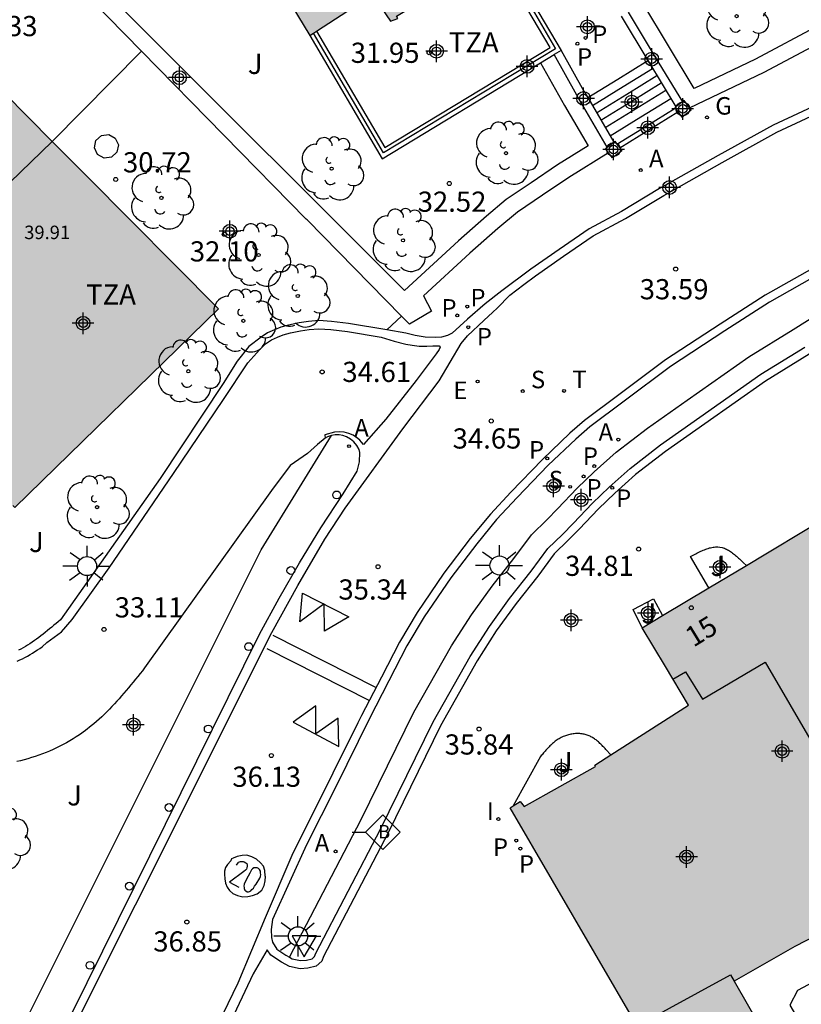
# Model space of a CAD drawing. Units: metres. Extents: x 583444 to 583798, y 4796789 to 4797041.
# Drawn here: x 583731 to 583760, y 4796897 to 4796933 of the extents above; entities that cross this region are included whole.
import ezdxf
from ezdxf.enums import TextEntityAlignment as Align

# ---------------------------------------------------------------- set-up
doc = ezdxf.new("R2010")
doc.units = ezdxf.units.M
for name, color, linetype in [('020204', 9, 'Continuous'), ('020308', 9, 'Continuous'), ('060106', 9, 'Continuous'), ('060108', 9, 'Continuous'), ('060113', 4, 'Continuous'), ('060117', 9, 'Continuous'), ('060133', 9, 'Continuous'), ('060141', 9, 'Continuous'), ('070105', 6, 'Continuous'), ('070106', 6, 'Continuous'), ('070110', 9, 'Continuous'), ('080104', 9, 'Continuous'), ('080110', 9, 'Continuous'), ('080202', 9, 'Continuous'), ('080303', 9, 'Continuous'), ('080308', 9, 'Continuous'), ('080311', 9, 'Continuous'), ('090206', 9, 'Continuous'), ('100105', 3, 'Continuous'), ('100107', 3, 'Continuous'), ('100116', 71, 'Continuous'), ('100117', 54, 'Continuous'), ('100202', 3, 'Continuous'), ('100302', 7, 'Continuous'), ('200205', 4, 'Continuous'), ('200305', 4, 'Continuous'), ('210201', 9, 'Continuous'), ('210204', 9, 'Continuous'), ('210205', 4, 'Continuous'), ('210301', 9, 'Continuous'), ('210304', 9, 'Continuous'), ('210305', 4, 'Continuous'), ('220205', 1, 'Continuous'), ('220305', 1, 'Continuous'), ('230204', 9, 'Continuous'), ('230304', 9, 'Continuous'), ('240205', 1, 'Continuous'), ('240305', 1, 'Continuous'), ('250206', 9, 'Continuous'), ('260101', 9, 'Continuous'), ('260202', 9, 'Continuous'), ('260205', 9, 'Continuous'), ('270204', 9, 'Continuous'), ('270304', 9, 'Continuous'), ('990501', 21, 'Continuous'), ('C_Edificios', 5, 'Continuous'), ('Centroides', 1, 'Continuous')]:
    doc.layers.add(name, color=color, linetype=linetype)
doc.layers.add('080111', color=7, linetype='Continuous', lineweight=30)
doc.layers.add('080118', color=7, linetype='Continuous', lineweight=30)
doc.styles.add('ARIAL', font='arial.ttf', dxfattribs={"height": 1})
doc.styles.add('ARIALI', font='ariali.ttf', dxfattribs={"height": 1})
doc.styles.add('ROMANS', font='romans__.ttf', dxfattribs={"height": 1})
doc.styles.get("Standard").update_dxf_attribs({"font": 'arial.ttf'})

# ---------------------------------------------------------------- blocks, each defined once
blk = doc.blocks.new('Centroide')
for points in [[(0, -0.402), (0, 0.402)], [(0.402, 0), (-0.402, 0)]]:
    blk.add_lwpolyline(points)
for radius in [0.256, 0.159]:
    blk.add_circle((0, 0), radius)
blk = doc.blocks.new('REIND')
blk.add_circle((0, 0), 0.055)
blk = doc.blocks.new('ARBOL')
blk.add_circle((0, 0), 0.0587)
for centre, radius, start, end in [((-0.28, 0.855), 0.3, 359.2878, 173.6078), ((0.097, 0.97), 0.21, 23.1565, 160.4665), ((0.438, 0.881), 0.24, 301.578, 139.328), ((-0.564, 0.381), 0.532, 92.28, 254.58), ((-0.091, 0.321), 0.12, 119.14, 310.56), ((0.656, 0.288), 0.443, 319.8556, 114.7656), ((0.819, -0.249), 0.383, 235.5275, 62.0275), ((-0.556, -0.339), 0.555, 142.64, 266.54), ((-0.039, -0.384), 0.21, 189.64, 323.88), ((0.299, -0.624), 0.532, 224.67, 0.24), ((-0.301, -0.676), 0.45, 213.78, 295.32)]:
    blk.add_arc(centre, radius, start, end)
blk = doc.blocks.new('REGAS')
blk.add_circle((0, 0), 0.055)
blk = doc.blocks.new('FAROLA')
for p, q in [((0, 0.355), (0, 0.755)), ((-0.63, 0.51), (-0.255, 0.245)), ((0.605, 0.49), (0.276, 0.223)), ((-0.355, 0), (-0.895, 0)), ((0.355, 0), (0.855, 0)), ((-0.65, -0.52), (-0.255, -0.24)), ((0, -0.355), (0, -0.755)), ((0.585, -0.52), (0.256, -0.246))]:
    blk.add_line(p, q)
blk.add_circle((0, 0), 0.355)
blk = doc.blocks.new('PLUVI3')
blk.add_circle((0, 0), 0.055)
blk = doc.blocks.new('COTAPU')
blk.add_circle((0, 0), 0.075)
blk = doc.blocks.new('PLUVI1')
blk.add_circle((0, 0), 0.055)
blk = doc.blocks.new('REGELE')
blk.add_circle((0, 0), 0.055)
blk = doc.blocks.new('ABAS')
blk.add_circle((0, 0), 0.055)
blk = doc.blocks.new('HUEPIV')
blk.add_circle((0, 0), 0.145)
blk = doc.blocks.new('BUSTOP')
blk.add_line((0, 0), (0.5, 0))
blk.add_lwpolyline([(1.147, 0.647), (0.5, 0), (1.147, -0.647), (1.793, 0)], close=True)
blk.add_text('B', height=0.5).set_placement((0.971, -0.233))
blk = doc.blocks.new('SANEA')
blk.add_circle((0, 0), 0.055)
blk = doc.blocks.new('SETRA')
at = {"linetype": 'Continuous'}
blk.add_lwpolyline([(0.451, 0.26), (-0.45, 0.26), (-0.001, -0.52)], close=True, dxfattribs=at)
blk = doc.blocks.new('RETEL')
blk.add_circle((0, 0), 0.055)
blk = doc.blocks.new('BloquePortal')
blk.add_circle((0, 0), 0.075)
at = {"flags": 5}
blk.add_attdef('INDICE', text='', height=0.75, dxfattribs=at).set_placement((0, 0), align=Align.MIDDLE_CENTER)

msp = doc.modelspace()

# ---------------------------------------------------------------- hatches: boundary and pattern name
at = {"layer": '990501'}
for points in [[(583784.865, 4796949.733), (583780.348, 4796957.146), (583771.759, 4796951.929), (583770.385, 4796954.146), (583769.951, 4796954.87), (583769.526, 4796955.579), (583761.97, 4796951.031), (583754.415, 4796946.481), (583753.272, 4796948.355), (583752.128, 4796950.229), (583744.452, 4796945.587), (583736.775, 4796940.946), (583739.232, 4796936.866), (583741.69, 4796932.787), (583744.03, 4796934.31), (583744.691, 4796933.317), (583744.97, 4796933.419), (583744.914, 4796933.512), (583748.623, 4796935.735), (583749.133, 4796934.883), (583751.795, 4796936.494), (583751.296, 4796937.352), (583755.274, 4796939.705), (583754.707, 4796940.671), (583756.717, 4796941.851), (583759.048, 4796938.019), (583761.486, 4796939.454), (583762.075, 4796938.517), (583765.987, 4796940.92), (583766.51, 4796940.101), (583769.189, 4796941.707), (583768.704, 4796942.494), (583772.667, 4796944.871), (583772.089, 4796945.865), (583774.114, 4796947.047), (583776.37, 4796943.274), (583779.06, 4796944.877), (583778.3, 4796946.217)], [(583733.412, 4796927.554), (583728.524, 4796932.483), (583728.464, 4796932.549), (583728.25, 4796932.781), (583726.458, 4796934.659), (583724.633, 4796936.571), (583724.533, 4796936.674), (583720.925, 4796933.182), (583717.317, 4796929.691), (583719.158, 4796927.75), (583720.999, 4796925.809), (583721.144, 4796925.664), (583721.29, 4796925.519), (583722.558, 4796924.192), (583723.826, 4796922.864), (583724.045, 4796922.637), (583725.33, 4796921.284), (583726.557, 4796919.994), (583730.435, 4796915.927), (583730.246, 4796915.747), (583730.736, 4796915.242), (583738.301, 4796922.625)], [(583781.494, 4796908.743), (583783.231, 4796909.733), (583782.054, 4796911.739), (583780.876, 4796913.746), (583782.928, 4796914.963), (583783.352, 4796914.338), (583787.242, 4796916.637), (583790.455, 4796918.489), (583787.967, 4796922.751), (583785.479, 4796927.014), (583776.398, 4796921.509), (583778.205, 4796918.363), (583769.163, 4796912.907), (583770.039, 4796911.39), (583767.023, 4796909.622), (583763.219, 4796916.275), (583758.64, 4796913.525), (583754.052, 4796910.769), (583754.913, 4796909.336), (583755.774, 4796907.903), (583752.715, 4796905.94), (583752.286, 4796905.663), (583752.299, 4796905.638), (583752.313, 4796905.614), (583750.991, 4796904.871), (583749.668, 4796904.128), (583749.52, 4796904.319), (583749.141, 4796904.087), (583753.864, 4796895.976), (583747.371, 4796892.269), (583749.101, 4796889.209), (583743.131, 4796885.779), (583742.975, 4796886.046), (583742.606, 4796885.832), (583744.998, 4796881.504), (583747.39, 4796877.176), (583751.535, 4796879.564), (583755.68, 4796881.952), (583753.646, 4796885.516), (583754.278, 4796885.893), (583754.539, 4796885.394), (583759.553, 4796888.136), (583762.11, 4796889.539), (583757.468, 4796897.64), (583759.723, 4796898.931), (583760.976, 4796899.574), (583762.294, 4796900.251), (583760.273, 4796903.93), (583760.896, 4796904.283), (583761.235, 4796903.699), (583762.98, 4796904.738), (583764.726, 4796905.777), (583769.146, 4796897.768), (583777.723, 4796902.608), (583775.565, 4796906.124), (583776.019, 4796906.408), (583776.369, 4796905.839)]]:
    msp.add_hatch(color=256, dxfattribs=at).paths.add_polyline_path(points, flags=0)

# ---------------------------------------------------------------- linework, layer by layer
at = {"layer": '060106', "flags": 128}
msp.add_lwpolyline([(583749.266, 4796934.963), (583750.047, 4796933.63), (583750.83, 4796932.297), (583744.44, 4796928.429), (583741.831, 4796932.878)], dxfattribs=at)
at = {"layer": '060108', "flags": 128}
for points in [[(583770.807, 4796934.856), (583767.146, 4796933.337), (583764.886, 4796932.323), (583762.987, 4796931.442), (583760.915, 4796930.388), (583758.917, 4796929.455), (583756.872, 4796928.33), (583754.698, 4796927.103), (583753.286, 4796926.242), (583752.077, 4796925.596), (583750.96, 4796924.83), (583749.908, 4796924.1), (583748.838, 4796923.293), (583748.211, 4796922.81), (583747.555, 4796922.244), (583746.987, 4796921.73), (583746.821, 4796921.642), (583746.593, 4796921.57), (583746.368, 4796921.562), (583745.979, 4796921.58), (583745.616, 4796921.641), (583745.261, 4796921.73), (583744.563, 4796921.846)], [(583760.726, 4796923.976), (583758.782, 4796922.873), (583757.122, 4796921.808), (583755.098, 4796920.483), (583753.376, 4796919.197), (583752.101, 4796918.245), (583751.58, 4796917.786), (583750.56, 4796916.814), (583749.401, 4796915.612), (583748.642, 4796914.798), (583747.903, 4796913.899), (583746.937, 4796912.628), (583745.952, 4796911.184), (583745.304, 4796910.097), (583744.634, 4796908.805), (583743.899, 4796907.378), (583742.659, 4796904.864), (583741.58, 4796902.704), (583740.313, 4796899.926), (583740.257, 4796899.565), (583740.275, 4796899.264), (583740.312, 4796899.082), (583740.473, 4796898.823), (583740.807, 4796898.605), (583740.941, 4796898.528)], [(583744.563, 4796921.846), (583743.141, 4796922.084), (583742.507, 4796922.161), (583742.035, 4796922.189), (583741.645, 4796922.156), (583741.298, 4796922.11), (583740.905, 4796922.023), (583740.617, 4796921.942), (583740.385, 4796921.852), (583740.126, 4796921.742), (583739.885, 4796921.58), (583739.436, 4796921.224), (583738.993, 4796920.68), (583738.473, 4796919.851), (583736.131, 4796916.327), (583732.426, 4796911.067), (583732.347, 4796911), (583732.267, 4796910.932), (583732.188, 4796910.865), (583732.108, 4796910.799), (583732.028, 4796910.732), (583731.948, 4796910.667), (583731.868, 4796910.602), (583731.788, 4796910.538), (583731.707, 4796910.475), (583731.625, 4796910.413), (583731.544, 4796910.353), (583731.461, 4796910.295), (583731.378, 4796910.238), (583731.295, 4796910.183), (583731.211, 4796910.13), (583731.126, 4796910.079), (583731.04, 4796910.03), (583730.954, 4796909.984), (583730.867, 4796909.941)], [(583740.941, 4796898.528), (583741.046, 4796898.468), (583741.354, 4796898.405), (583741.579, 4796898.419), (583741.786, 4796898.467), (583741.877, 4796898.556), (583741.921, 4796898.674), (583744.33, 4796903.289), (583746.277, 4796907.273), (583747.656, 4796909.702), (583748.371, 4796910.824), (583749.118, 4796911.859), (583749.919, 4796912.872), (583750.549, 4796913.718), (583751.083, 4796914.239), (583751.487, 4796914.646), (583752.209, 4796915.41), (583752.82, 4796915.997), (583753.604, 4796916.7), (583754.729, 4796917.569), (583756.194, 4796918.598), (583758.463, 4796920.197), (583760.093, 4796921.203)], [(583729.911, 4796890.524), (583739.831, 4796910.537), (583740.553, 4796911.875), (583741.311, 4796913.192), (583742.105, 4796914.486), (583742.934, 4796915.757), (583743.454, 4796916.597), (583743.546, 4796916.942), (583743.552, 4796917.29), (583743.526, 4796917.403), (583743.446, 4796917.55), (583743.339, 4796917.679), (583743.211, 4796917.786), (583743.064, 4796917.868), (583742.928, 4796917.915), (583742.786, 4796917.94), (583742.641, 4796917.942), (583742.501, 4796917.921)], [(583742.263, 4796917.827), (583741.979, 4796917.58), (583741.606, 4796917.255), (583740.968, 4796916.801), (583740.268, 4796915.872), (583735.558, 4796909.28), (583735.474, 4796909.175), (583735.389, 4796909.069), (583735.305, 4796908.964), (583735.22, 4796908.859), (583735.135, 4796908.754), (583735.05, 4796908.65), (583734.964, 4796908.546), (583734.878, 4796908.443), (583734.791, 4796908.34), (583734.704, 4796908.239), (583734.616, 4796908.138), (583734.527, 4796908.04), (583734.437, 4796907.941), (583734.345, 4796907.844), (583734.253, 4796907.748), (583734.16, 4796907.653), (583734.065, 4796907.561), (583733.969, 4796907.469), (583733.871, 4796907.38), (583733.772, 4796907.292), (583733.671, 4796907.207), (583733.569, 4796907.123), (583733.355, 4796906.957), (583733.132, 4796906.799), (583733.017, 4796906.721), (583732.899, 4796906.646), (583732.779, 4796906.573), (583732.658, 4796906.503), (583732.534, 4796906.435), (583732.41, 4796906.37), (583732.283, 4796906.308), (583732.155, 4796906.248), (583732.026, 4796906.191), (583731.895, 4796906.137), (583731.763, 4796906.085), (583731.63, 4796906.036), (583731.495, 4796905.99), (583731.36, 4796905.947), (583731.223, 4796905.906), (583731.086, 4796905.868), (583730.948, 4796905.833), (583730.809, 4796905.801)], [(583742.501, 4796917.921), (583742.498, 4796917.921), (583742.361, 4796917.877), (583742.263, 4796917.827)]]:
    msp.add_lwpolyline(points, dxfattribs=at)
at = {"layer": '060113', "flags": 128}
for points in [[(583730.143, 4796890.349), (583740.29, 4796910.594), (583741.247, 4796912.345), (583742.261, 4796914.062), (583743.006, 4796915.224), (583745.158, 4796918.17), (583746.501, 4796919.949), (583747.322, 4796921.344), (583747.56, 4796921.626), (583748.162, 4796922.193), (583748.505, 4796922.504), (583748.655, 4796922.655), (583749.135, 4796923.141), (583749.652, 4796923.531), (583750.085, 4796923.858), (583751.131, 4796924.584), (583752.234, 4796925.34), (583753.436, 4796925.982), (583754.851, 4796926.845), (583757.019, 4796928.069), (583759.054, 4796929.189), (583761.048, 4796930.12)], [(583760.573, 4796924.24), (583758.618, 4796923.131), (583756.95, 4796922.06), (583754.917, 4796920.729), (583753.188, 4796919.438), (583751.902, 4796918.478), (583751.367, 4796918.007), (583750.34, 4796917.028), (583749.174, 4796915.819), (583748.407, 4796914.996), (583747.659, 4796914.086), (583746.684, 4796912.804), (583745.69, 4796911.347), (583745.032, 4796910.244), (583744.358, 4796908.943), (583743.622, 4796907.514), (583743.488, 4796907.242), (583742.559, 4796905.365), (583741.035, 4796902.306), (583740.034, 4796899.997), (583739.02, 4796897.57), (583737.731, 4796894.901)], [(583730.818, 4796909.538), (583730.917, 4796909.579), (583731.016, 4796909.625), (583731.112, 4796909.673), (583731.207, 4796909.724), (583731.3, 4796909.777), (583731.392, 4796909.832), (583731.483, 4796909.889), (583731.571, 4796909.948), (583731.659, 4796910.008), (583731.747, 4796910.071), (583731.93, 4796910.222), (583732.467, 4796910.626), (583732.868, 4796911.081), (583734.237, 4796912.999), (583736.626, 4796916.513), (583738.484, 4796919.258), (583739.395, 4796920.617), (583739.843, 4796921.122), (583740.052, 4796921.331), (583740.269, 4796921.477), (583740.497, 4796921.574), (583740.711, 4796921.658), (583740.977, 4796921.732), (583741.349, 4796921.815), (583741.676, 4796921.858), (583742.038, 4796921.889), (583742.478, 4796921.863), (583743.097, 4796921.788), (583744.345, 4796921.58), (583744.828, 4796921.427), (583745.261, 4796921.318), (583745.506, 4796921.279), (583745.758, 4796921.247), (583746.047, 4796921.244), (583746.266, 4796921.253), (583746.417, 4796921.254), (583746.511, 4796921.253), (583746.543, 4796921.2), (583746.504, 4796921.118), (583746.395, 4796920.962), (583745.646, 4796919.962), (583744.52, 4796918.526), (583743.694, 4796917.58), (583743.687, 4796917.591), (583743.624, 4796917.672), (583743.554, 4796917.747), (583743.477, 4796917.815), (583743.394, 4796917.875), (583743.306, 4796917.927), (583743.142, 4796917.998), (583742.969, 4796918.04), (583742.79, 4796918.054), (583742.612, 4796918.039), (583742.259, 4796917.948), (583742.263, 4796917.827)], [(583760.26, 4796920.947), (583758.638, 4796919.946), (583756.376, 4796918.352), (583754.915, 4796917.326), (583753.804, 4796916.468), (583753.032, 4796915.776), (583752.43, 4796915.198), (583751.711, 4796914.436), (583751.303, 4796914.025), (583750.785, 4796913.52), (583750.166, 4796912.689), (583749.367, 4796911.679), (583748.629, 4796910.656), (583747.922, 4796909.546), (583746.552, 4796907.132), (583744.607, 4796903.152), (583742.206, 4796898.553), (583742.145, 4796898.387), (583741.938, 4796898.19), (583741.623, 4796898.117), (583741.333, 4796898.099), (583740.937, 4796898.179), (583740.646, 4796898.344), (583740.246, 4796898.603), (583740.118, 4796898.808), (583739.596, 4796897.91), (583738.667, 4796895.935)]]:
    msp.add_lwpolyline(points, dxfattribs=at)
at = {"layer": '060117', "flags": 128}
for points in [[(583752.027, 4796930.479), (583753.144, 4796931.169), (583754.261, 4796931.861)], [(583753.114, 4796928.748), (583754.195, 4796929.417), (583755.275, 4796930.085)]]:
    msp.add_lwpolyline(points, dxfattribs=at)
at = {"layer": '060133', "flags": 128}
for points in [[(583740.329, 4796910.505), (583742.235, 4796909.536), (583744.141, 4796908.568)], [(583740.1, 4796910.009), (583742.006, 4796909.04), (583743.912, 4796908.072)]]:
    msp.add_lwpolyline(points, dxfattribs=at)
at = {"layer": '060141', "flags": 128}
for points in [[(583752.2, 4796930.182), (583753.345, 4796930.891), (583754.438, 4796931.567)], [(583752.358, 4796929.913), (583753.479, 4796930.607), (583754.6, 4796931.3)], [(583752.517, 4796929.643), (583753.639, 4796930.337), (583754.762, 4796931.031)], [(583752.675, 4796929.372), (583753.799, 4796930.067), (583754.924, 4796930.762)], [(583752.862, 4796929.053), (583754.006, 4796929.76), (583755.115, 4796930.446)]]:
    msp.add_lwpolyline(points, dxfattribs=at)
at = {"layer": '070105', "flags": 128}
for points in [[(583741.948, 4796932.955), (583744.489, 4796928.621), (583750.628, 4796932.337), (583749.133, 4796934.883)], [(583749.783, 4796934.369), (583750.213, 4796933.635), (583751.037, 4796932.233)], [(583753.269, 4796933.502), (583754.261, 4796931.861)], [(583753.525, 4796933.658), (583754.534, 4796931.988), (583755.543, 4796930.319)], [(583741.696, 4796932.791), (583744.384, 4796928.207), (583750.271, 4796931.77)], [(583732.125, 4796928.852), (583735.439, 4796932.208)], [(583750.271, 4796931.77), (583750.781, 4796932.078)], [(583751.037, 4796932.233), (583750.781, 4796932.078)], [(583752.755, 4796928.643), (583751.624, 4796930.573), (583750.781, 4796932.078)], [(583751.037, 4796932.233), (583751.885, 4796930.721), (583752.027, 4796930.479)], [(583754.261, 4796931.861), (583754.286, 4796931.819), (583755.303, 4796930.137)], [(583752.027, 4796930.479), (583752.995, 4796928.826)]]:
    msp.add_lwpolyline(points, dxfattribs=at)
at = {"layer": '070106', "flags": 128}
msp.add_lwpolyline([(583753.214, 4796928.618), (583754.297, 4796929.281), (583755.38, 4796929.947)], dxfattribs=at)
at = {"layer": '070110', "flags": 128}
for points in [[(583755.303, 4796930.137), (583755.26, 4796930.104), (583755.275, 4796930.085)], [(583755.275, 4796930.085), (583755.38, 4796929.947)], [(583755.543, 4796930.319), (583755.303, 4796930.137)], [(583755.38, 4796929.947), (583755.526, 4796929.755), (583755.875, 4796930.02), (583755.811, 4796930.104)], [(583755.811, 4796930.104), (583755.609, 4796930.369), (583755.543, 4796930.319)], [(583752.804, 4796928.432), (583752.684, 4796928.59), (583752.755, 4796928.643)], [(583752.755, 4796928.643), (583752.995, 4796928.826)], [(583753.214, 4796928.618), (583753.299, 4796928.506), (583752.95, 4796928.241), (583752.804, 4796928.432)], [(583752.995, 4796928.826), (583753.033, 4796928.855), (583753.114, 4796928.748)], [(583753.114, 4796928.748), (583753.214, 4796928.618)]]:
    msp.add_lwpolyline(points, dxfattribs=at)
at = {"layer": '080104', "flags": 128}
msp.add_lwpolyline([(583724.047, 4796923.07), (583726.361, 4796925.366), (583727.406, 4796924.286), (583732.125, 4796928.852)], dxfattribs=at)
at = {"layer": '080110', "flags": 128}
msp.add_lwpolyline([(583755.195, 4796908.867), (583755.666, 4796909.137), (583756.29, 4796908.122), (583758.622, 4796909.498), (583761.458, 4796904.624), (583760.896, 4796904.283)], dxfattribs=at)
at = {"layer": '080111', "flags": 128}
for points in [[(583754.415, 4796946.481), (583753.272, 4796948.355), (583752.128, 4796950.229), (583744.452, 4796945.587), (583736.775, 4796940.946), (583739.232, 4796936.866), (583741.696, 4796932.791)], [(583741.948, 4796932.955), (583744.03, 4796934.31), (583744.691, 4796933.317), (583744.97, 4796933.419), (583744.914, 4796933.512), (583748.623, 4796935.735), (583749.133, 4796934.883)], [(583741.696, 4796932.791), (583741.831, 4796932.878), (583741.948, 4796932.955)], [(583728.524, 4796932.483), (583732.125, 4796928.852)], [(583732.125, 4796928.852), (583733.412, 4796927.554), (583738.301, 4796922.625), (583730.736, 4796915.242), (583730.66, 4796915.32)], [(583757.922, 4796913.094), (583758.64, 4796913.525), (583763.219, 4796916.275), (583767.023, 4796909.622)], [(583756.523, 4796912.253), (583757.922, 4796913.094)], [(583754.811, 4796911.225), (583756.523, 4796912.253)], [(583754.052, 4796910.769), (583754.811, 4796911.225)], [(583752.891, 4796906.054), (583755.774, 4796907.903), (583754.913, 4796909.336), (583754.052, 4796910.769)], [(583749.251, 4796904.155), (583749.52, 4796904.319), (583749.668, 4796904.128), (583750.991, 4796904.871), (583752.313, 4796905.614), (583752.299, 4796905.638), (583752.286, 4796905.663), (583752.715, 4796905.94), (583752.891, 4796906.054)], [(583753.864, 4796895.976), (583749.141, 4796904.087), (583749.251, 4796904.155)], [(583762.23, 4796900.218), (583762.072, 4796900.137), (583760.976, 4796899.574), (583759.723, 4796898.931), (583757.468, 4796897.64)], [(583757.468, 4796897.64), (583762.11, 4796889.539), (583759.553, 4796888.136), (583754.536, 4796885.4)]]:
    msp.add_lwpolyline(points, dxfattribs=at)
at = {"layer": '080118', "flags": 128}
msp.add_lwpolyline([(583753.864, 4796895.976), (583757.331, 4796897.88), (583757.468, 4796897.64)], dxfattribs=at)
at = {"layer": '100105', "flags": 128}
msp.add_lwpolyline([(583745.109, 4796922.352), (583744.563, 4796921.846)], dxfattribs=at)
at = {"layer": '100107', "flags": 128}
for points in [[(583765.47, 4796940.602), (583768.041, 4796936.528), (583767.128, 4796936.125), (583764.966, 4796935.186), (583762.812, 4796934.217), (583760.634, 4796933.176), (583758.261, 4796931.914), (583755.981, 4796930.824), (583754.07, 4796933.988)], [(583750.271, 4796931.77), (583751.158, 4796930.188), (583752.039, 4796928.684), (583750.906, 4796927.975), (583749.922, 4796927.315), (583748.997, 4796926.692), (583748.265, 4796926.079), (583747.22, 4796925.162), (583745.213, 4796923.305), (583735.184, 4796933.33), (583728.245, 4796940.266)], [(583735.439, 4796932.208), (583727.885, 4796939.918)], [(583755.811, 4796930.104), (583758.586, 4796931.43), (583760.959, 4796932.692), (583763.137, 4796933.733), (583765.291, 4796934.702), (583767.453, 4796935.641), (583768.916, 4796936.286)], [(583745.109, 4796922.352), (583741.595, 4796925.933), (583741.558, 4796925.962), (583735.439, 4796932.208)], [(583752.804, 4796928.432), (583751.327, 4796927.508), (583750.343, 4796926.848), (583749.418, 4796926.225), (583748.686, 4796925.612), (583747.641, 4796924.695), (583745.926, 4796923.108), (583746.218, 4796922.536), (583745.402, 4796922.053), (583745.109, 4796922.352)], [(583740.941, 4796898.528), (583743.612, 4796903.644), (583745.565, 4796907.639), (583746.966, 4796910.106), (583747.702, 4796911.26), (583748.471, 4796912.326), (583749.278, 4796913.346), (583749.937, 4796914.232), (583750.514, 4796914.794), (583750.907, 4796915.191), (583751.635, 4796915.961), (583752.271, 4796916.571), (583753.086, 4796917.302), (583754.246, 4796918.198), (583755.722, 4796919.235), (583758.01, 4796920.847), (583759.66, 4796921.866), (583761.064, 4796922.735)], [(583762.969, 4796898.957), (583762.812, 4796898.874), (583759.826, 4796897.291), (583759.54, 4796896.75), (583763.646, 4796889.7), (583759.869, 4796887.587), (583754.886, 4796884.798)]]:
    msp.add_lwpolyline(points, dxfattribs=at)
at = {"layer": '100116', "flags": 128}
for points in [[(583730.841, 4796895.578), (583739.885, 4796913.67), (583742.501, 4796917.921)], [(583756.523, 4796912.253), (583755.851, 4796913.425), (583755.898, 4796913.45), (583755.945, 4796913.474), (583755.992, 4796913.499), (583756.039, 4796913.523), (583756.086, 4796913.547), (583756.133, 4796913.571), (583756.179, 4796913.594), (583756.226, 4796913.616), (583756.273, 4796913.637), (583756.319, 4796913.657), (583756.365, 4796913.676), (583756.411, 4796913.694), (583756.457, 4796913.711), (583756.503, 4796913.726), (583756.548, 4796913.739), (583756.593, 4796913.751), (583756.638, 4796913.761), (583756.683, 4796913.769), (583756.727, 4796913.774), (583756.771, 4796913.778), (583756.815, 4796913.779), (583756.858, 4796913.778), (583756.942, 4796913.77), (583757.025, 4796913.752), (583757.065, 4796913.741), (583757.104, 4796913.727), (583757.144, 4796913.712), (583757.183, 4796913.694), (583757.222, 4796913.674), (583757.26, 4796913.653), (583757.298, 4796913.63), (583757.337, 4796913.605), (583757.374, 4796913.579), (583757.412, 4796913.552), (583757.45, 4796913.523), (583757.487, 4796913.493), (583757.524, 4796913.462), (583757.561, 4796913.431), (583757.598, 4796913.398), (583757.635, 4796913.365), (583757.672, 4796913.331), (583757.708, 4796913.297), (583757.745, 4796913.263), (583757.782, 4796913.228), (583757.818, 4796913.193), (583757.922, 4796913.094)], [(583754.052, 4796910.769), (583753.713, 4796911.456), (583754.474, 4796911.844), (583754.811, 4796911.225)], [(583752.891, 4796906.054), (583752.703, 4796906.253), (583752.675, 4796906.282), (583752.648, 4796906.31), (583752.62, 4796906.339), (583752.593, 4796906.367), (583752.565, 4796906.395), (583752.537, 4796906.423), (583752.509, 4796906.451), (583752.481, 4796906.478), (583752.452, 4796906.504), (583752.424, 4796906.53), (583752.395, 4796906.555), (583752.365, 4796906.58), (583752.335, 4796906.603), (583752.305, 4796906.626), (583752.275, 4796906.648), (583752.243, 4796906.669), (583752.212, 4796906.689), (583752.18, 4796906.707), (583752.147, 4796906.725), (583752.114, 4796906.741), (583752.08, 4796906.756), (583752.008, 4796906.784), (583751.934, 4796906.806), (583751.895, 4796906.816), (583751.856, 4796906.824), (583751.816, 4796906.831), (583751.775, 4796906.836), (583751.734, 4796906.839), (583751.693, 4796906.841), (583751.651, 4796906.842), (583751.609, 4796906.841), (583751.567, 4796906.838), (583751.525, 4796906.835), (583751.483, 4796906.83), (583751.441, 4796906.823), (583751.4, 4796906.816), (583751.358, 4796906.807), (583751.317, 4796906.796), (583751.277, 4796906.785), (583751.236, 4796906.772), (583751.197, 4796906.759), (583751.158, 4796906.744), (583751.119, 4796906.727), (583751.041, 4796906.692), (583750.967, 4796906.651), (583750.929, 4796906.629), (583750.892, 4796906.606), (583750.856, 4796906.581), (583750.821, 4796906.556), (583750.786, 4796906.53), (583750.753, 4796906.502), (583750.72, 4796906.474), (583750.687, 4796906.445), (583750.655, 4796906.415), (583750.624, 4796906.385), (583750.593, 4796906.354), (583750.563, 4796906.323), (583750.533, 4796906.29), (583750.503, 4796906.258), (583750.474, 4796906.225), (583750.444, 4796906.192), (583750.416, 4796906.158), (583750.387, 4796906.124), (583750.358, 4796906.09), (583750.33, 4796906.056), (583750.301, 4796906.022), (583750.273, 4796905.988), (583749.251, 4796904.155)]]:
    msp.add_lwpolyline(points, dxfattribs=at)
at = {"layer": '100117', "flags": 128}
msp.add_lwpolyline([(583733.812, 4796928.361), (583733.695, 4796928.611), (583733.748, 4796928.883), (583733.95, 4796929.071), (583734.224, 4796929.105), (583734.466, 4796928.971), (583734.583, 4796928.721), (583734.53, 4796928.449), (583734.328, 4796928.261), (583734.054, 4796928.227), (583733.812, 4796928.361)], dxfattribs=at)
at = {"layer": '260101', "flags": 128}
for points in [[(583741.428, 4796912.062), (583743.15, 4796911.186), (583742.249, 4796910.651), (583742.237, 4796911.658), (583741.327, 4796911), (583741.428, 4796912.062)], [(583741.073, 4796907.27), (583742.771, 4796906.361), (583742.755, 4796907.414), (583741.917, 4796906.827), (583741.927, 4796907.869), (583741.073, 4796907.27)], [(583738.762, 4796902.106), (583738.635, 4796901.98), (583738.562, 4796901.86), (583738.533, 4796901.728), (583738.533, 4796901.609), (583738.541, 4796901.454), (583738.541, 4796901.445), (583738.563, 4796901.286), (583738.629, 4796901.137), (583738.717, 4796901.009), (583738.842, 4796900.899), (583739.01, 4796900.823), (583739.21, 4796900.776), (583739.388, 4796900.781), (583739.562, 4796900.817), (583739.744, 4796900.886), (583739.912, 4796901.027), (583740.002, 4796901.197), (583740.041, 4796901.363), (583740.045, 4796901.535), (583740.044, 4796901.541), (583740.031, 4796901.751), (583739.981, 4796901.907), (583739.867, 4796902.033), (583739.866, 4796902.033), (583739.722, 4796902.176), (583739.547, 4796902.262), (583739.361, 4796902.317), (583739.187, 4796902.314), (583739.001, 4796902.275), (583738.995, 4796902.274), (583738.853, 4796902.214), (583738.79, 4796902.18), (583738.762, 4796902.106)], [(583738.977, 4796901.952), (583739.031, 4796902.033), (583739.051, 4796902.056), (583739.087, 4796902.079), (583739.127, 4796902.085), (583739.193, 4796902.086), (583739.226, 4796902.082), (583739.252, 4796902.068), (583739.326, 4796902.043), (583739.361, 4796902.009), (583739.367, 4796901.965), (583739.37, 4796901.908), (583739.36, 4796901.85), (583739.348, 4796901.805), (583739.304, 4796901.766), (583739.242, 4796901.717), (583738.713, 4796901.315), (583739.055, 4796901.13)], [(583739.473, 4796901.651), (583739.34, 4796901.432), (583739.257, 4796901.244), (583739.249, 4796901.167), (583739.256, 4796901.125), (583739.263, 4796901.078), (583739.284, 4796901.02), (583739.324, 4796900.992), (583739.367, 4796900.965), (583739.413, 4796900.959), (583739.457, 4796900.973), (583739.508, 4796901), (583739.549, 4796901.04), (583739.6, 4796901.095), (583739.648, 4796901.168), (583739.704, 4796901.25), (583739.844, 4796901.469), (583739.867, 4796901.524), (583739.878, 4796901.606), (583739.87, 4796901.653), (583739.86, 4796901.727), (583739.83, 4796901.784), (583739.789, 4796901.827), (583739.739, 4796901.852), (583739.672, 4796901.856), (583739.617, 4796901.846), (583739.565, 4796901.813), (583739.532, 4796901.774), (583739.492, 4796901.702), (583739.473, 4796901.651)]]:
    msp.add_lwpolyline(points, dxfattribs=at)

# ---------------------------------------------------------------- block references
at = {"layer": '020204', "rotation": 359.9987685839998}
for p in [(583746.134, 4796932.146, 31.952), (583734.483, 4796927.437, 30.723), (583746.882, 4796927.287, 32.524), (583738.519, 4796925.401, 32.097), (583755.295, 4796924.106, 33.585), (583742.157, 4796920.285, 34.606), (583748.44, 4796918.46, 34.654), (583753.917, 4796913.698, 34.81), (583744.235, 4796913.044, 35.337), (583734.049, 4796910.712, 33.111), (583747.987, 4796907.01, 35.835), (583740.271, 4796906.025, 36.13), (583737.127, 4796899.835, 36.845)]:
    msp.add_blockref('COTAPU', p, dxfattribs=at)
at = {"layer": '080202', "rotation": 359.9987685839998}
msp.add_blockref('BloquePortal', (583755.874, 4796911.516), dxfattribs=at)
at = {"layer": '090206', "rotation": 359.9987685839998}
msp.add_blockref('BUSTOP', (583743.268, 4796903.176), dxfattribs=at)
at = {"layer": '100202', "rotation": 359.9987685839998}
for p in [(583757.56, 4796933.508), (583748.988, 4796928.414), (583742.508, 4796927.838), (583736.183, 4796926.752), (583745.162, 4796925.176), (583739.794, 4796924.63), (583741.25, 4796923.108), (583739.228, 4796922.181), (583737.18, 4796920.309), (583733.792, 4796915.256), (583730.12, 4796902.946)]:
    msp.add_blockref('ARBOL', p, dxfattribs=at)
at = {"layer": '200205', "rotation": 359.9987685839998}
for p in [(583753.999, 4796927.785, 33.597), (583753.163, 4796917.768, 34.397), (583743.158, 4796917.524, 35.18), (583742.654, 4796902.459, 36.433)]:
    msp.add_blockref('ABAS', p, dxfattribs=at)
at = {"layer": '210201', "rotation": 359.9987685839998}
for p in [(583751.943, 4796932.7, 32.136), (583747.548, 4796922.714, 34.49), (583747.177, 4796922.382, 34.544), (583752.27, 4796916.784, 34.573), (583751.871, 4796916.4, 34.636), (583749.371, 4796902.864, 36.353)]:
    msp.add_blockref('PLUVI1', p, dxfattribs=at)
at = {"layer": '210204', "rotation": 359.9987685839998}
for p in [(583749.611, 4796919.571, 34.589), (583751.374, 4796916.012, 34.702)]:
    msp.add_blockref('SANEA', p, dxfattribs=at)
at = {"layer": '210205', "rotation": 359.9987685839998}
for p in [(583751.645, 4796932.483, 32.131), (583747.586, 4796921.944, 34.466), (583750.52, 4796917.07, 34.513), (583752.936, 4796915.979, 34.872), (583749.523, 4796902.566, 36.352)]:
    msp.add_blockref('PLUVI3', p, dxfattribs=at)
at = {"layer": '220205', "rotation": 359.9987685839998}
msp.add_blockref('REGELE', (583747.932, 4796919.927, 34.71), dxfattribs=at)
at = {"layer": '230204', "rotation": 359.9987685839998}
msp.add_blockref('REGAS', (583756.461, 4796929.742, 33.273), dxfattribs=at)
at = {"layer": '240205', "rotation": 359.9987685839998}
msp.add_blockref('RETEL', (583751.147, 4796919.577, 34.415), dxfattribs=at)
at = {"layer": '250206', "rotation": 359.9987685839998}
for p in [(583733.418, 4796913.066), (583748.748, 4796913.088), (583741.258, 4796899.305)]:
    msp.add_blockref('FAROLA', p, dxfattribs=at)
at = {"layer": '260202', "rotation": 359.9987685839998}
for p in [(583742.695, 4796915.712), (583740.994, 4796912.901), (583739.426, 4796910.075), (583737.923, 4796907.012), (583736.465, 4796904.096), (583734.991, 4796901.172), (583733.53, 4796898.228)]:
    msp.add_blockref('HUEPIV', p, dxfattribs=at)
at = {"layer": '260205', "rotation": 359.9987685839998}
msp.add_blockref('SETRA', (583741.495, 4796899.061), dxfattribs=at)
at = {"layer": '270204', "rotation": 359.9987685839998}
msp.add_blockref('REIND', (583748.705, 4796903.661, 36.302), dxfattribs=at)
at = {"layer": 'C_Edificios', "rotation": 359.9987685839998}
msp.add_blockref('Centroide', (583759.253, 4796906.188), dxfattribs=at)
at = {"layer": 'Centroides', "rotation": 359.9987685839998}
for p in [(583752.014, 4796933.11), (583746.407, 4796932.201), (583754.405, 4796931.91), (583749.771, 4796931.641), (583736.85, 4796931.221), (583751.874, 4796930.451), (583753.663, 4796930.311), (583755.56, 4796930.061), (583754.257, 4796929.361), (583752.987, 4796928.551), (583755.07, 4796927.14), (583738.73, 4796925.512), (583733.271, 4796922.093), (583750.76, 4796916.034), (583751.783, 4796915.534), (583756.945, 4796913.024), (583751.412, 4796911.055), (583754.273, 4796911.315), (583735.142, 4796907.166), (583751.049, 4796905.496), (583755.699, 4796902.256)]:
    msp.add_blockref('Centroide', p, dxfattribs=at)

# ---------------------------------------------------------------- texts
at = {"layer": '020308', "style": 'ARIAL'}
for s, p in [('27.33', (583729.022, 4796932.764)), ('31.95', (583743.218, 4796931.771)), ('30.72', (583734.754, 4796927.701)), ('32.52', (583745.706, 4796926.236)), ('32.10', (583737.238, 4796924.389)), ('33.59', (583753.959, 4796922.983)), ('34.61', (583742.907, 4796919.91)), ('34.65', (583747.005, 4796917.435)), ('34.81', (583751.184, 4796912.703)), ('35.34', (583742.761, 4796911.822)), ('33.11', (583734.447, 4796911.158)), ('35.84', (583746.71, 4796906.061)), ('36.13', (583738.817, 4796904.863)), ('36.85', (583735.879, 4796898.741))]:
    msp.add_text(s, height=0.75, rotation=359.9988, dxfattribs=at).set_placement(p)
at = {"layer": '080303', "style": 'ARIAL'}
msp.add_text('39.91', height=0.5, rotation=359.9988, dxfattribs=at).set_placement((583731.084, 4796925.22))
at = {"layer": '080308', "style": 'ARIALI'}
msp.add_text('15', height=0.75, rotation=31.4988, dxfattribs=at).set_placement((583755.954, 4796910.031))
at = {"layer": '080311', "style": 'ARIAL'}
for p in [(583746.863, 4796932.158), (583733.384, 4796922.788)]:
    msp.add_text('TZA', height=0.75, rotation=359.9988, dxfattribs=at).set_placement(p)
at = {"layer": '100302', "style": 'ARIAL'}
for p in [(583739.394, 4796931.358), (583731.264, 4796913.588), (583756.593, 4796912.698), (583754.023, 4796910.938), (583750.913, 4796905.408), (583732.683, 4796904.169)]:
    msp.add_text('J', height=0.75, rotation=359.9988, dxfattribs=at).set_placement(p)
at = {"layer": '200305', "style": 'ROMANS'}
for p in [(583754.305, 4796927.891), (583743.35, 4796917.881), (583752.428, 4796917.725), (583741.882, 4796902.454)]:
    msp.add_text('A', height=0.65, rotation=359.9988, dxfattribs=at).set_placement(p)
at = {"layer": '210301', "style": 'ROMANS'}
for p in [(583752.191, 4796932.511), (583747.668, 4796922.721), (583746.591, 4796922.339), (583751.845, 4796916.828), (583751.979, 4796915.651), (583748.503, 4796902.296)]:
    msp.add_text('P', height=0.65, rotation=359.9988, dxfattribs=at).set_placement(p)
at = {"layer": '210304', "style": 'ROMANS'}
for p in [(583749.917, 4796919.677), (583750.578, 4796915.957)]:
    msp.add_text('S', height=0.65, rotation=359.9988, dxfattribs=at).set_placement(p)
at = {"layer": '210305', "style": 'ROMANS'}
for p in [(583751.629, 4796931.665), (583747.904, 4796921.268), (583749.845, 4796917.064), (583753.081, 4796915.267), (583749.47, 4796901.67)]:
    msp.add_text('P', height=0.65, rotation=359.9988, dxfattribs=at).set_placement(p)
at = {"layer": '220305', "style": 'ROMANS'}
msp.add_text('E', height=0.65, rotation=359.9988, dxfattribs=at).set_placement((583747.034, 4796919.275))
at = {"layer": '230304', "style": 'ROMANS'}
msp.add_text('G', height=0.65, rotation=359.9988, dxfattribs=at).set_placement((583756.767, 4796929.848))
at = {"layer": '240305', "style": 'ROMANS'}
msp.add_text('T', height=0.65, rotation=359.9988, dxfattribs=at).set_placement((583751.453, 4796919.683))
at = {"layer": '270304', "style": 'ROMANS'}
msp.add_text('I', height=0.65, rotation=359.9988, dxfattribs=at).set_placement((583748.276, 4796903.631))

doc.saveas('drawing.dxf')
